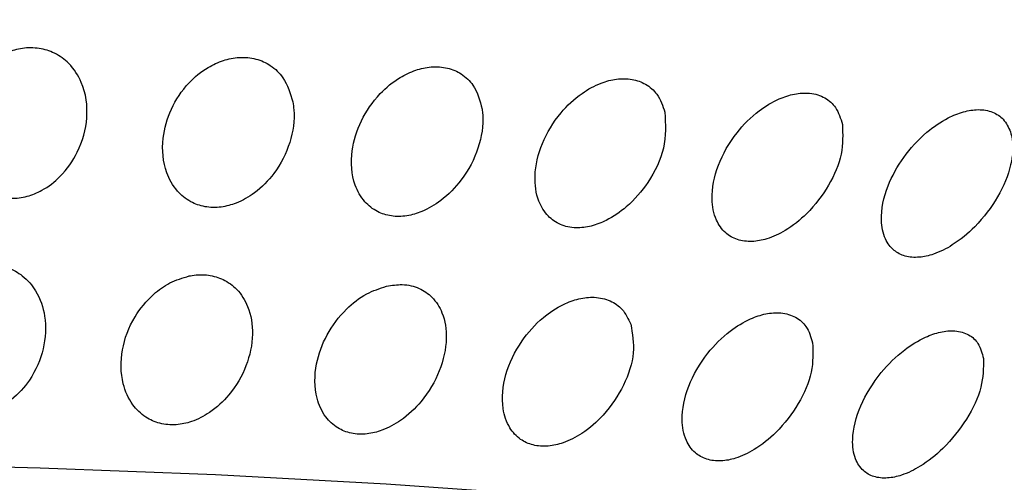
# Model space of a CAD drawing. Extents: x -51 to 27, y -13 to 136.
# Drawn here: x -12 to -11, y 59 to 60 of the extents above; entities that cross this region are included whole.
import ezdxf

# ---------------------------------------------------------------- set-up
doc = ezdxf.new("R2010")
doc.units = 0
doc.header["$MEASUREMENT"] = 0
doc.layers.add('GEOMETRY', color=2, linetype='Continuous', lineweight=25)

# ---------------------------------------------------------------- blocks, each defined once
blk = doc.blocks.new('2026 MONTERREY-BLOOM')
at = {"layer": 'GEOMETRY', "flags": 128}
blk.add_lwpolyline([(-1.97916, -24.56833), (-1.90693, -24.54451), (-1.82239, -24.52175), (-1.72616, -24.50023), (-1.61892, -24.48009), (-1.50145, -24.4615), (-1.3746, -24.44457), (-1.23927, -24.42943), (-1.09644, -24.41619), (-0.94715, -24.40495), (-0.79247, -24.39578), (-0.63351, -24.38876), (-0.47142, -24.38393), (-0.30736, -24.38132), (-0.14252, -24.38097), (0.02191, -24.38286), (0.18475, -24.38699), (0.34483, -24.39332), (0.501, -24.40181), (0.65212, -24.4124), (0.79711, -24.42502), (0.93492, -24.43957), (1.06457, -24.45594), (1.18511, -24.47402)], dxfattribs=at)
at = {"layer": 'GEOMETRY'}
for points, knots in [([(-36.64275, -38.98494), (-36.6428, -38.74799), (-36.64291, -38.25126), (-36.64312, -37.49579), (-36.64297, -36.71741), (-36.64229, -35.93787), (-36.64094, -35.15525), (-36.63885, -34.36996), (-36.63426, -33.12435), (-36.62468, -31.42742), (-36.6007, -28.72772), (-36.55565, -25.48747), (-36.48003, -22.00327), (-36.38367, -18.82577), (-36.26943, -15.95182), (-36.14668, -13.55677), (-36.02184, -11.6425), (-35.90827, -10.20857), (-35.80379, -9.11106), (-35.71741, -8.34663), (-35.67147, -7.91734), (-35.59819, -7.49276), (-35.49076, -7.08012), (-35.33979, -6.64351), (-35.13584, -6.18976), (-34.87032, -5.72773), (-34.56028, -5.29429), (-34.20878, -4.89373), (-33.81927, -4.52997), (-33.39559, -4.20663), (-32.94196, -3.9269), (-32.49159, -3.70753), (-32.05351, -3.54106), (-31.63404, -3.41978), (-31.19921, -3.33086), (-30.75018, -3.28002), (-30.30024, -3.22879), (-29.6557, -3.16121), (-28.81723, -3.08182), (-27.50483, -2.97462), (-25.92072, -2.86866), (-23.95323, -2.76175), (-21.87585, -2.66786), (-19.67857, -2.58681), (-17.25066, -2.51387), (-14.58998, -2.45189), (-11.70555, -2.40292), (-8.81948, -2.36955), (-5.93642, -2.34969), (-3.05485, -2.34165), (-0.5983, -2.33929), (1.4461, -2.34004), (3.09153, -2.34228), (4.75365, -2.34646), (6.41564, -2.3534), (8.05452, -2.36453), (10.40771, -2.38637), (13.48128, -2.42897), (16.97431, -2.50469), (20.14835, -2.60091), (23.01116, -2.71457), (25.39516, -2.83643), (27.30745, -2.96061), (28.74124, -3.07358), (29.83996, -3.17774), (30.60633, -3.26386), (31.0378, -3.31001), (31.46339, -3.38048), (31.87654, -3.48574), (32.31371, -3.63413), (32.76867, -3.83565), (33.2323, -4.09871), (33.66756, -4.40644), (34.07011, -4.75579), (34.43598, -5.1433), (34.7616, -5.56513), (35.04372, -6.01713), (35.2785, -6.49224), (35.46403, -6.9855), (35.60157, -7.491), (35.68288, -8.00993), (35.73869, -8.53378), (35.81462, -9.22988), (35.89671, -10.09743), (36.00514, -11.40791), (36.11202, -12.99307), (36.24046, -15.33917), (36.36187, -18.17255), (36.46542, -21.45675), (36.53991, -24.70619), (36.59146, -27.93024), (36.62058, -30.8028), (36.63574, -33.32267), (36.64068, -34.92249), (36.64227, -35.96336), (36.64275, -36.44412), (36.64302, -36.92368), (36.6431, -37.40227), (36.64305, -37.89628), (36.64287, -38.42377), (36.6428, -38.79197), (36.64277, -38.98494)], [0, 0, 0, 0, 0.005138, 0.010771, 0.016381, 0.022015, 0.027673, 0.03335, 0.039042, 0.054682, 0.070145, 0.097582, 0.124946, 0.145709, 0.16651, 0.187309, 0.197707, 0.208103, 0.218498, 0.221609, 0.224784, 0.227857, 0.230942, 0.234019, 0.237865, 0.24171, 0.245555, 0.249401, 0.253246, 0.257092, 0.260938, 0.264783, 0.267936, 0.271088, 0.274241, 0.277546, 0.280882, 0.284062, 0.291597, 0.299143, 0.312612, 0.326021, 0.341866, 0.357701, 0.373696, 0.394533, 0.415407, 0.436247, 0.457116, 0.477921, 0.498728, 0.51038, 0.52225, 0.534405, 0.54642, 0.558287, 0.569942, 0.597446, 0.624936, 0.645697, 0.666299, 0.687058, 0.697455, 0.707849, 0.718242, 0.721382, 0.724571, 0.72765, 0.730727, 0.733804, 0.737651, 0.741498, 0.745344, 0.74919, 0.753036, 0.756881, 0.760725, 0.76457, 0.768352, 0.772136, 0.775907, 0.779727, 0.783559, 0.79109, 0.798621, 0.812071, 0.825537, 0.849567, 0.873561, 0.896782, 0.920041, 0.943476, 0.95907, 0.97468, 0.978164, 0.981639, 0.985104, 0.988563, 0.992016, 0.995816, 1, 1, 1, 1]), ([(0.10831, -24.09155), (0.10834, -24.0917), (0.10955, -24.10022), (0.11418, -24.11434), (0.12696, -24.12982), (0.14168, -24.13859), (0.15752, -24.14163), (0.17308, -24.13951), (0.18882, -24.13296), (0.20584, -24.11963), (0.22145, -24.09683), (0.22961, -24.06669), (0.2258, -24.03813), (0.21321, -24.01833), (0.19913, -24.00793), (0.18416, -24.00313), (0.16882, -24.00308), (0.1527, -24.00757), (0.13577, -24.0178), (0.12103, -24.03388), (0.11523, -24.04711), (0.11245, -24.05346)], [0, 0, 0, 0, 0.001449, 0.078311, 0.132154, 0.1738, 0.215742, 0.251365, 0.286791, 0.340203, 0.414936, 0.510405, 0.610527, 0.672532, 0.717443, 0.755183, 0.793038, 0.828533, 0.876055, 0.940511, 1, 1, 1, 1]), ([(0.41562, -24.05267), (0.41337, -24.04493), (0.40967, -24.03226), (0.39647, -24.01932), (0.38239, -24.01276), (0.36707, -24.01128), (0.35176, -24.01433), (0.33552, -24.02189), (0.31782, -24.03665), (0.30315, -24.0592), (0.29521, -24.0877), (0.29749, -24.11403), (0.30826, -24.13353), (0.32094, -24.1441), (0.33513, -24.14919), (0.34986, -24.14947), (0.36575, -24.14521), (0.38318, -24.13512), (0.40135, -24.11625), (0.41451, -24.08981), (0.41772, -24.06712), (0.41597, -24.05507), (0.41562, -24.05267)], [0, 0, 0, 0, 0.06664, 0.109242, 0.144608, 0.180138, 0.212099, 0.245691, 0.297227, 0.368031, 0.440755, 0.527661, 0.580438, 0.620997, 0.654095, 0.687304, 0.718298, 0.760608, 0.819117, 0.898714, 0.979745, 1, 1, 1, 1]), ([(0.58853, -24.0593), (0.58655, -24.05163), (0.58334, -24.03925), (0.57071, -24.02696), (0.55728, -24.02104), (0.54246, -24.01999), (0.52737, -24.02331), (0.51084, -24.03123), (0.49242, -24.04658), (0.47674, -24.0699), (0.46786, -24.09898), (0.46955, -24.12507), (0.4798, -24.14362), (0.49173, -24.15324), (0.50535, -24.15765), (0.51968, -24.15744), (0.53555, -24.15278), (0.55351, -24.14203), (0.5725, -24.12223), (0.58659, -24.09489), (0.5901, -24.07247), (0.58874, -24.061), (0.58853, -24.0593)], [0, 0, 0, 0, 0.066718, 0.107726, 0.142282, 0.17697, 0.208819, 0.242971, 0.296197, 0.369103, 0.443851, 0.531299, 0.580821, 0.619789, 0.652205, 0.684699, 0.715796, 0.759703, 0.820782, 0.902603, 0.985577, 1, 1, 1, 1]), ([(0.75551, -24.06214), (0.75358, -24.05636), (0.75022, -24.04627), (0.73892, -24.0362), (0.72592, -24.03138), (0.71161, -24.0312), (0.69554, -24.03545), (0.67726, -24.04553), (0.6575, -24.06428), (0.64189, -24.09059), (0.63537, -24.11881), (0.63841, -24.14179), (0.64742, -24.15681), (0.65947, -24.16543), (0.67356, -24.16855), (0.68842, -24.16671), (0.70455, -24.16047), (0.72342, -24.14733), (0.74254, -24.12472), (0.7572, -24.09417), (0.75609, -24.07303), (0.75551, -24.06214)], [0, 0, 0, 0, 0.053019, 0.092399, 0.125787, 0.159258, 0.191148, 0.234775, 0.294208, 0.373909, 0.454957, 0.521039, 0.567876, 0.604359, 0.64108, 0.672731, 0.704762, 0.753703, 0.822165, 0.908409, 1, 1, 1, 1]), ([(0.91769, -24.07326), (0.91606, -24.06783), (0.9132, -24.05826), (0.90234, -24.04833), (0.88892, -24.04398), (0.87398, -24.04488), (0.85778, -24.05016), (0.83884, -24.06174), (0.81843, -24.08245), (0.80261, -24.11056), (0.79698, -24.13858), (0.80091, -24.1597), (0.80964, -24.17232), (0.82121, -24.17917), (0.83462, -24.18098), (0.84999, -24.17814), (0.86772, -24.16984), (0.88825, -24.15327), (0.90639, -24.12901), (0.91876, -24.1003), (0.91804, -24.08222), (0.91769, -24.07326)], [0, 0, 0, 0, 0.050568, 0.089095, 0.127891, 0.160935, 0.193272, 0.240063, 0.304343, 0.387965, 0.472433, 0.530311, 0.57326, 0.607544, 0.641987, 0.673074, 0.713475, 0.768763, 0.84512, 0.923227, 1, 1, 1, 1]), ([(1.07126, -24.08017), (1.0694, -24.07605), (1.06599, -24.06848), (1.05537, -24.06134), (1.04243, -24.05902), (1.0281, -24.06127), (1.01166, -24.06793), (0.99185, -24.08164), (0.97245, -24.10323), (0.95726, -24.13106), (0.95169, -24.15731), (0.95554, -24.17727), (0.96365, -24.18846), (0.97463, -24.19428), (0.98745, -24.19534), (1.00255, -24.19194), (1.02064, -24.18284), (1.04185, -24.16509), (1.06104, -24.13952), (1.07247, -24.11163), (1.07427, -24.09147), (1.07183, -24.08233), (1.07126, -24.08017)], [0, 0, 0, 0, 0.042258, 0.077742, 0.113392, 0.145365, 0.17892, 0.230341, 0.300999, 0.37358, 0.460433, 0.513436, 0.554102, 0.587248, 0.620508, 0.651499, 0.693706, 0.752049, 0.831489, 0.91238, 0.979318, 1, 1, 1, 1]), ([(0.13919, -24.2013), (0.13379, -24.20166), (0.12302, -24.20239), (0.10624, -24.2099), (0.08914, -24.22376), (0.07431, -24.2469), (0.06762, -24.27668), (0.0724, -24.3044), (0.08486, -24.32367), (0.0986, -24.33406), (0.11341, -24.33894), (0.12839, -24.33902), (0.14418, -24.33453), (0.16108, -24.32418), (0.17801, -24.30505), (0.18932, -24.27837), (0.19081, -24.24997), (0.18309, -24.22691), (0.17034, -24.21202), (0.15566, -24.20326), (0.14461, -24.20195), (0.13919, -24.2013)], [0, 0, 0, 0, 0.035321, 0.070482, 0.119581, 0.187147, 0.272687, 0.358746, 0.411609, 0.452173, 0.485254, 0.518446, 0.549409, 0.591698, 0.650226, 0.729877, 0.810961, 0.877703, 0.925858, 0.963594, 1, 1, 1, 1]), ([(0.32096, -24.21174), (0.31493, -24.21357), (0.3029, -24.21722), (0.28526, -24.23024), (0.26854, -24.25083), (0.25801, -24.27946), (0.25835, -24.30758), (0.26738, -24.32851), (0.27969, -24.34078), (0.29374, -24.34717), (0.30864, -24.34846), (0.32461, -24.34503), (0.34188, -24.33608), (0.36025, -24.31879), (0.37451, -24.29387), (0.38036, -24.26565), (0.37662, -24.24138), (0.36616, -24.22439), (0.35316, -24.21473), (0.33873, -24.21035), (0.32767, -24.21048), (0.32183, -24.21158), (0.32096, -24.21174)], [0, 0, 0, 0, 0.041025, 0.081734, 0.145989, 0.229483, 0.313841, 0.371928, 0.414942, 0.449235, 0.48369, 0.514744, 0.555067, 0.610276, 0.686586, 0.764654, 0.836735, 0.887902, 0.927443, 0.960793, 0.994223, 1, 1, 1, 1]), ([(0.50113, -24.22109), (0.49496, -24.22316), (0.48127, -24.22773), (0.46178, -24.24342), (0.44549, -24.26545), (0.43528, -24.29376), (0.43516, -24.32011), (0.44391, -24.33991), (0.45537, -24.3508), (0.46875, -24.35621), (0.48308, -24.3568), (0.4989, -24.35286), (0.5167, -24.34312), (0.53597, -24.32466), (0.55117, -24.29851), (0.5574, -24.2702), (0.55397, -24.24694), (0.54433, -24.23142), (0.53153, -24.22243), (0.51659, -24.21869), (0.50601, -24.22033), (0.50113, -24.22109)], [0, 0, 0, 0, 0.042386, 0.093971, 0.164481, 0.236921, 0.32373, 0.37696, 0.417712, 0.450877, 0.484158, 0.515117, 0.557237, 0.615487, 0.694879, 0.775733, 0.842913, 0.891302, 0.929177, 0.967299, 1, 1, 1, 1]), ([(0.72439, -24.25589), (0.72214, -24.25106), (0.7181, -24.24239), (0.70609, -24.23379), (0.69199, -24.23049), (0.67684, -24.23216), (0.66045, -24.2382), (0.64153, -24.25085), (0.62209, -24.27282), (0.60839, -24.3019), (0.60569, -24.32976), (0.6122, -24.34983), (0.6223, -24.36117), (0.63477, -24.36699), (0.64859, -24.36795), (0.66421, -24.36438), (0.68216, -24.35511), (0.70235, -24.33721), (0.71914, -24.31164), (0.72897, -24.28228), (0.72588, -24.26449), (0.72439, -24.25589)], [0, 0, 0, 0, 0.0469049, 0.0841632, 0.1216487, 0.1541798, 0.1869445, 0.2354572, 0.3021628, 0.3872579, 0.4729547, 0.5270815, 0.5682464, 0.6016088, 0.6350954, 0.6660578, 0.7078209, 0.7654776, 0.8443051, 0.9246564, 1, 1, 1, 1]), ([(0.89048, -24.27275), (0.88893, -24.26755), (0.88617, -24.25831), (0.87563, -24.2488), (0.86247, -24.24475), (0.84774, -24.24581), (0.83156, -24.25124), (0.81244, -24.26305), (0.79175, -24.28406), (0.7756, -24.3124), (0.76975, -24.34033), (0.77349, -24.36112), (0.78191, -24.37333), (0.79321, -24.37989), (0.80637, -24.3815), (0.82161, -24.37852), (0.83942, -24.37002), (0.86021, -24.35312), (0.87873, -24.32852), (0.89141, -24.29962), (0.89079, -24.28161), (0.89048, -24.27275)], [0, 0, 0, 0, 0.0490893, 0.0871279, 0.1254189, 0.158265, 0.1907724, 0.2382057, 0.3033755, 0.3875626, 0.4725063, 0.5289727, 0.571235, 0.6051394, 0.6391905, 0.6701923, 0.7110724, 0.7672388, 0.8445684, 0.9235688, 1, 1, 1, 1]), ([(1.0466, -24.2873), (1.04537, -24.28244), (1.04318, -24.27373), (1.03371, -24.26487), (1.02143, -24.26122), (1.00732, -24.26249), (0.9913, -24.26808), (0.97182, -24.28022), (0.95028, -24.30163), (0.93281, -24.33029), (0.92568, -24.358), (0.92829, -24.37816), (0.93563, -24.38969), (0.94603, -24.3958), (0.95847, -24.39712), (0.97331, -24.39396), (0.99124, -24.38518), (1.01267, -24.36783), (1.03231, -24.34275), (1.04627, -24.31371), (1.04649, -24.2959), (1.0466, -24.2873)], [0, 0, 0, 0, 0.046746, 0.083946, 0.121372, 0.153882, 0.186668, 0.235265, 0.302089, 0.387249, 0.472998, 0.52695, 0.568032, 0.601354, 0.6348, 0.665762, 0.707596, 0.765371, 0.844313, 0.924766, 1, 1, 1, 1])]:
    blk.add_open_spline(points, degree=3, knots=knots, dxfattribs=at)

msp = doc.modelspace()

# ---------------------------------------------------------------- block references
msp.add_blockref('2026 MONTERREY-BLOOM', (-11.68204, 83.71449))

doc.saveas('drawing.dxf')
